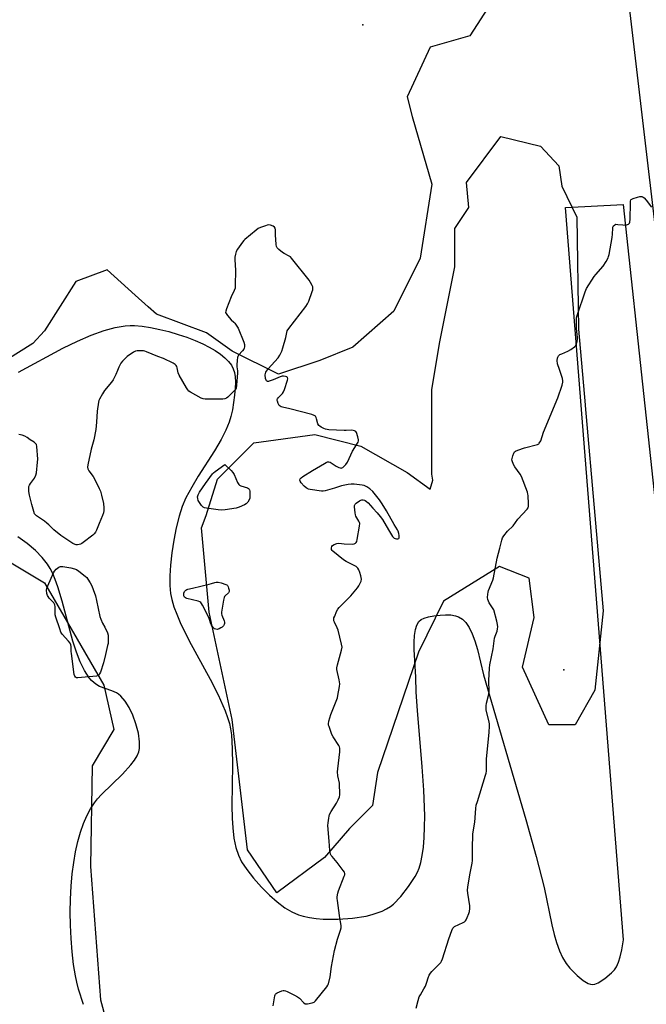
# Model space of a CAD drawing. Units: inches. Extents: x 1159771 to 1165771, y 537460 to 541461.
# Drawn here: x 1163409 to 1163771, y 538320 to 538889 of the extents above; entities that cross this region are included whole.
import ezdxf

# ---------------------------------------------------------------- set-up
doc = ezdxf.new("R2010")
doc.units = ezdxf.units.IN
doc.header["$MEASUREMENT"] = 0
for name, color, linetype in [('ELEV-Spot Elevation', 7, 'Continuous'), ('NTRL-Pasture Land', 2, 'Continuous'), ('NTRL-Trees', 3, 'Continuous'), ('Undefined', 1, 'Continuous')]:
    doc.layers.add(name, color=color, linetype=linetype)

msp = doc.modelspace()

# ---------------------------------------------------------------- linework, layer by layer
at = {"layer": 'ELEV-Spot Elevation'}
for p in [(1163606.81, 538885.64, 206.28), (1163722.84, 538513.13, 208.86)]:
    msp.add_point(p, dxfattribs=at)
at = {"layer": 'NTRL-Pasture Land'}
for points in [[(1163788.27, 538661.99), (1163756.89, 538928.78), (1163754.92, 538975.19), (1163754.03, 539007.8), (1163753.88, 539022.6), (1163753.95, 539035.91), (1163754.23, 539048.09), (1163754.73, 539059.46), (1163755.48, 539070.28), (1163756.47, 539080.24), (1163757.7, 539089.33), (1163759.22, 539097.8), (1163760.93, 539105.17), (1163762.92, 539111.91), (1163765.16, 539117.8), (1163767.69, 539123.02), (1163770.99, 539128.18)], [(1163407.9, 538685.05), (1163433.64, 538698.89), (1163442.13, 538703.02), (1163449.99, 538706.42), (1163457.37, 538709.09), (1163463.85, 538710.87), (1163469.66, 538711.84), (1163472.41, 538712.02), (1163475.03, 538711.96), (1163479.32, 538711.55), (1163484.22, 538710.8), (1163489.56, 538709.73), (1163494.81, 538708.43), (1163500.19, 538706.88), (1163505.18, 538705.22), (1163510.06, 538703.35), (1163514.38, 538701.44), (1163518.12, 538699.56), (1163521.57, 538697.55), (1163524.68, 538695.41), (1163527.16, 538693.36), (1163529.26, 538691.22), (1163530.93, 538689), (1163532.02, 538686.92), (1163532.7, 538684.78), (1163533.06, 538682.35), (1163533.2, 538679.21), (1163533.1, 538675.74), (1163532.77, 538671.72), (1163531.47, 538663.35), (1163530.56, 538659.42), (1163529.57, 538656.07), (1163527.69, 538651.45), (1163524.97, 538646.17), (1163521.13, 538639.66), (1163511.79, 538624.89), (1163508.01, 538618.64), (1163504.67, 538612.43), (1163502.57, 538607.52), (1163500.8, 538601.95), (1163499.08, 538595.13), (1163497.64, 538588.01), (1163496.48, 538580.63), (1163495.71, 538573.65), (1163495.34, 538567.33), (1163495.37, 538561.84), (1163495.79, 538557.31), (1163496.54, 538553.7), (1163497.75, 538549.61), (1163499.33, 538545.32), (1163501.37, 538540.55), (1163506.59, 538529.94), (1163518.65, 538507.69), (1163523.3, 538498.62), (1163527.35, 538489.48), (1163528.74, 538485.61), (1163529.74, 538482.19), (1163530.4, 538479.01), (1163530.89, 538475.57), (1163531.45, 538467.43), (1163531.52, 538458.52), (1163531.15, 538434.52), (1163531.3, 538427.57), (1163531.66, 538421.84), (1163532.4, 538415.84), (1163533.5, 538410.57), (1163534.97, 538406.07), (1163536.8, 538402.32), (1163539.79, 538397.8), (1163543.66, 538392.82), (1163548.2, 538387.71), (1163552.83, 538383.08), (1163557.3, 538379.15), (1163561.78, 538375.77), (1163565.79, 538373.32), (1163569.57, 538371.68), (1163572.43, 538370.86), (1163575.94, 538370.14), (1163579.82, 538369.6), (1163583.99, 538369.23), (1163592.51, 538369.08), (1163600.9, 538369.66), (1163608.67, 538370.93), (1163612.16, 538371.8), (1163615.16, 538372.74), (1163617.95, 538373.83), (1163620.5, 538375.08), (1163622.77, 538376.48), (1163624.55, 538377.88), (1163628.69, 538382.16), (1163633.23, 538387.96), (1163636.94, 538393.7), (1163638.29, 538396.23), (1163639.29, 538398.53), (1163640.31, 538401.83), (1163641.16, 538405.9), (1163641.82, 538410.73), (1163642.27, 538416.22), (1163642.52, 538422.24), (1163642.57, 538428.92), (1163642.06, 538443.56), (1163641.07, 538457.11), (1163638.32, 538489.56), (1163637.65, 538500.33), (1163637.35, 538508.99), (1163636.5, 538524.85), (1163636.47, 538529.21), (1163636.69, 538532.97), (1163637.2, 538536.34), (1163638, 538538.95), (1163639.16, 538540.99), (1163640.56, 538542.26), (1163642.28, 538543.06), (1163644.82, 538543.81), (1163647.81, 538544.39), (1163651.39, 538544.8), (1163654.63, 538544.93), (1163657.67, 538544.81), (1163660.31, 538544.42), (1163662.14, 538543.83), (1163664.31, 538542.44), (1163666.26, 538540.45), (1163668.14, 538537.66), (1163669.94, 538534.01), (1163671.53, 538529.82), (1163673.05, 538524.83), (1163676.56, 538510.25), (1163700.96, 538426.74), (1163706.91, 538405.37), (1163711.59, 538387.44), (1163716.01, 538365.79), (1163717.33, 538360.33), (1163718.68, 538355.67), (1163720.37, 538350.96), (1163722.21, 538346.93), (1163724.18, 538343.61), (1163726.42, 538340.79), (1163730.68, 538336.56), (1163734.06, 538333.74), (1163737.02, 538331.95), (1163738.23, 538331.53), (1163739.32, 538331.41), (1163740.71, 538331.67), (1163742.63, 538332.44), (1163746.51, 538334.84), (1163750.48, 538338.24), (1163752.06, 538339.98), (1163753.22, 538341.61), (1163754.44, 538344.24), (1163755.43, 538347.34), (1163756.37, 538351.45), (1163757.41, 538357.22), (1163723.92, 538780.18), (1163757.2, 538781.93), (1163874.29, 537692.45)], [(1163445.57, 538319.9), (1163442.62, 538328.72), (1163441.57, 538332.71), (1163440.8, 538336.49), (1163439.77, 538343.04), (1163438.92, 538350.35), (1163438.32, 538357.94), (1163437.96, 538365.64), (1163437.86, 538373.27), (1163438, 538380.71), (1163438.39, 538388.19), (1163439.03, 538395.29), (1163439.89, 538401.94), (1163440.96, 538408.08), (1163442.28, 538414), (1163443.78, 538419.36), (1163445.53, 538424.41), (1163447.43, 538428.85), (1163449.58, 538432.94), (1163451.84, 538436.42), (1163453.57, 538438.6), (1163455.92, 538441.17), (1163467.93, 538452.87), (1163472.85, 538458.23), (1163474.96, 538461.01), (1163476.43, 538463.44), (1163477.43, 538465.8), (1163477.85, 538467.79), (1163477.87, 538471.58), (1163477.17, 538476.52), (1163475.81, 538481.93), (1163474, 538487.03), (1163471.9, 538491.48), (1163469.63, 538495.09), (1163467.08, 538498.01), (1163465.72, 538499.13), (1163464.54, 538499.87), (1163461.93, 538500.99), (1163454.77, 538503.51), (1163453.13, 538504.41), (1163451.59, 538505.56), (1163450.13, 538506.95), (1163448.76, 538508.56), (1163446.09, 538512.66), (1163443.59, 538517.85), (1163441.47, 538523.37), (1163439.43, 538529.71), (1163433.15, 538552.83), (1163430.64, 538561.16), (1163429.17, 538565.27), (1163427.73, 538568.73), (1163426.31, 538571.59), (1163424.79, 538574.08), (1163421.71, 538578.02), (1163417.69, 538582.11), (1163412.96, 538586.11), (1163407.61, 538589.98)]]:
    msp.add_lwpolyline(points, dxfattribs=at)
at = {"layer": 'NTRL-Trees'}
for points in [[(1163680.91, 538898.33), (1163668.54, 538879.29), (1163645.7, 538872.63), (1163632.37, 538844.08), (1163635.23, 538832.66), (1163646.65, 538793.63), (1163639.99, 538750.8), (1163624.76, 538720.34), (1163600.96, 538699.4), (1163581.93, 538691.79), (1163558.02, 538683.8), (1163531.43, 538697.09), (1163516.53, 538707.73), (1163487.7, 538718.44), (1163482.92, 538722.74), (1163475.3, 538729.6), (1163459.15, 538744.14), (1163441.06, 538737.48), (1163422.98, 538708.92), (1163416.24, 538701.52), (1163380.79, 538679.36)], [(1163380.15, 538589), (1163422.98, 538563.3), (1163457.24, 538504.29), (1163462.95, 538478.59), (1163450.58, 538457.65), (1163449.63, 538399.59), (1163455.34, 538322.5), (1163462, 538297.75)]]:
    msp.add_lwpolyline(points, dxfattribs=at)
msp.add_lwpolyline([(1163735.26, 538665.83), (1163740.88, 538602.32), (1163745.64, 538547.12), (1163740.88, 538501.43), (1163729.45, 538481.44), (1163714.23, 538481.44), (1163699, 538514.76), (1163705.66, 538543.31), (1163702.8, 538566.15), (1163685.67, 538572.82), (1163653.31, 538552.83), (1163639.04, 538523.32), (1163615.24, 538453.84), (1163612.38, 538434.81), (1163599.06, 538421.48), (1163584.6, 538404.67), (1163557.18, 538384.36), (1163540.3, 538409.1), (1163531.43, 538484.42), (1163518.14, 538546.45), (1163513.71, 538595.18), (1163516.25, 538602.32), (1163522.92, 538623.26), (1163543.86, 538644.2), (1163579.07, 538648.96), (1163605.72, 538642.3), (1163632.37, 538627.07), (1163645.7, 538617.55), (1163647.31, 538622.58), (1163646.63, 538626.2), (1163646.63, 538674.93), (1163651.06, 538701.52), (1163659.92, 538745.82), (1163659.92, 538767.98), (1163668.02, 538780.13), (1163666.64, 538794.58), (1163686.5, 538821.14), (1163709.47, 538815.52), (1163719.94, 538804.1), (1163721.81, 538792.4), (1163730.41, 538774.6), (1163731.36, 538709.87), (1163735.23, 538666.11), (1163735.24, 538666.07)], close=True, dxfattribs=at)
at = {"layer": 'Undefined'}
for points, elevation in [([(1163637.57, 538317.79), (1163638.75, 538322.26), (1163639.41, 538324.21), (1163640.03, 538325.54), (1163642.12, 538328.98), (1163642.92, 538330.53), (1163643.81, 538332.71), (1163644.48, 538335.31), (1163645.21, 538336.83), (1163645.92, 538338.05), (1163646.6, 538338.97), (1163651.3, 538343.54), (1163651.88, 538344.2), (1163652.31, 538344.95), (1163652.82, 538346.31), (1163656.56, 538357.81), (1163658.23, 538362.61), (1163658.81, 538363.94), (1163659.13, 538364.4), (1163659.79, 538364.91), (1163664.68, 538367.17), (1163665.45, 538367.6), (1163666.05, 538368.1), (1163666.51, 538368.75), (1163667.12, 538370.04), (1163668.08, 538372.47), (1163668.39, 538373.58), (1163668.55, 538375.36), (1163668.53, 538376.84), (1163667.41, 538384.13), (1163667.28, 538385.88), (1163667.48, 538387.64), (1163668.55, 538394.67), (1163669.97, 538401.54), (1163670.2, 538402.98), (1163670.23, 538404.44), (1163670.09, 538409.72), (1163670.39, 538418.49), (1163671.57, 538425.21), (1163672.13, 538433.14), (1163672.35, 538434.92), (1163672.97, 538437.18), (1163677.68, 538452.29), (1163677.96, 538453.39), (1163678.17, 538454.71), (1163678.24, 538455.82), (1163678.16, 538460.05), (1163678.23, 538461.76), (1163679.74, 538477.01), (1163679.92, 538480.8), (1163679.88, 538481.84), (1163679.69, 538483.07), (1163678.1, 538489.84), (1163678, 538490.99), (1163678.04, 538492.44), (1163678.28, 538493.9), (1163679.55, 538499.12), (1163679.81, 538500.58), (1163679.86, 538502.2), (1163679.65, 538505.26), (1163679.63, 538506.99), (1163679.97, 538514.05), (1163680.15, 538516.03), (1163682.03, 538525.21), (1163682.84, 538531.48), (1163683.17, 538532.57), (1163684.31, 538535.5), (1163684.63, 538536.88), (1163684.76, 538537.99), (1163684.67, 538539.36), (1163684.29, 538541.25), (1163682.41, 538547.77), (1163681.75, 538549.01), (1163679.82, 538551.76), (1163679.32, 538552.75), (1163678.94, 538553.78), (1163678.77, 538554.87), (1163678.92, 538556.85), (1163679.15, 538557.95), (1163679.48, 538559.02), (1163681.84, 538564.94), (1163682.31, 538566.31), (1163684.47, 538577.6), (1163686, 538583.37), (1163687.1, 538587.99), (1163687.56, 538589.37), (1163688.32, 538590.57), (1163690.44, 538593.29), (1163693.54, 538596.3), (1163696.39, 538600.24), (1163701.75, 538605.84), (1163702.36, 538606.78), (1163702.52, 538607.59), (1163702.52, 538609.05), (1163702.29, 538613.78), (1163702.17, 538614.65), (1163701.85, 538615.77), (1163698.39, 538624.82), (1163697.65, 538626.06), (1163694.61, 538630.3), (1163693.8, 538631.81), (1163693.01, 538633.92), (1163692.94, 538634.45), (1163693.03, 538635.27), (1163693.45, 538636.65), (1163694.07, 538638.27), (1163694.48, 538638.98), (1163695.07, 538639.49), (1163696.37, 538640.03), (1163700.24, 538641.27), (1163707.65, 538643.23), (1163708.38, 538643.62), (1163708.73, 538643.99), (1163709.53, 538645.38), (1163711.12, 538650.3), (1163719.33, 538670.17), (1163721.88, 538677.55), (1163722.35, 538679.22), (1163722.4, 538680.06), (1163722.08, 538681.47), (1163720.42, 538686.55), (1163719.18, 538689.92), (1163719.07, 538691.69), (1163719.25, 538693.14), (1163719.46, 538693.66), (1163719.88, 538694.38), (1163720.23, 538694.81), (1163720.65, 538695.17), (1163721.65, 538695.71), (1163725.14, 538697.17), (1163726.89, 538698.17), (1163729, 538699.64), (1163729.54, 538700.25), (1163729.93, 538700.98), (1163730.58, 538702.83), (1163730.78, 538703.94), (1163730.75, 538705.13), (1163730.25, 538710.19), (1163730.16, 538711.97), (1163730.29, 538716.32), (1163730.43, 538717.18), (1163730.75, 538718.33), (1163735.17, 538731.38), (1163735.99, 538733.29), (1163740.4, 538740.32), (1163741.31, 538741.47), (1163745.63, 538746.27), (1163747.36, 538749.01), (1163748.49, 538751.06), (1163748.77, 538751.88), (1163749.02, 538753.02), (1163750.78, 538762.88), (1163751.01, 538764.64), (1163751.14, 538768.23), (1163751.27, 538768.79), (1163751.6, 538769.48), (1163752.26, 538770.19), (1163752.96, 538770.43), (1163754.09, 538770.4), (1163757.05, 538770.03), (1163758.45, 538770.01), (1163759.73, 538770.22), (1163760.14, 538770.43), (1163760.45, 538770.73), (1163760.72, 538771.13), (1163760.92, 538771.65), (1163761.27, 538773.36), (1163761.37, 538782.58), (1163761.45, 538783.72), (1163761.64, 538784.47), (1163761.76, 538784.67), (1163762.13, 538785), (1163762.87, 538785.34), (1163765.4, 538786.14), (1163766.82, 538786.5), (1163767.37, 538786.56), (1163767.89, 538786.49), (1163768.63, 538786.17), (1163769.31, 538785.68), (1163770.5, 538784.37), (1163773.6, 538780.38)], 208), ([(1163554.98, 538319.16), (1163556.03, 538324.92), (1163556.2, 538325.45), (1163556.46, 538325.91), (1163556.84, 538326.28), (1163557.31, 538326.58), (1163559.96, 538327.78), (1163560.77, 538327.99), (1163561.3, 538327.98), (1163562.09, 538327.75), (1163563.13, 538327.29), (1163567.31, 538325.26), (1163569.06, 538324.28), (1163570.2, 538323.44), (1163572.78, 538320.85), (1163573.57, 538320.31), (1163574.08, 538320.23), (1163574.92, 538320.3), (1163577.54, 538320.86), (1163578.63, 538321.24), (1163579.11, 538321.54), (1163579.53, 538321.93), (1163585.93, 538330.13), (1163586.58, 538331.1), (1163586.93, 538331.9), (1163587.87, 538335.93), (1163588.8, 538341.74), (1163590.5, 538351.11), (1163592.15, 538357.56), (1163593.89, 538362.79), (1163594.24, 538364.18), (1163594.3, 538365.28), (1163594.2, 538366.66), (1163593.52, 538369.82), (1163593.29, 538371.27), (1163592.14, 538380.01), (1163592.04, 538381.17), (1163592.06, 538381.99), (1163592.37, 538384.1), (1163592.69, 538385.5), (1163596.09, 538393.94), (1163596.35, 538394.75), (1163596.41, 538395.53), (1163596.14, 538396.27), (1163595.51, 538397.21), (1163591.92, 538401.85), (1163589.04, 538405.25), (1163588.54, 538405.97), (1163588.21, 538406.71), (1163587.95, 538407.75), (1163587.8, 538408.87), (1163587.45, 538414.16), (1163586.65, 538423.31), (1163586.73, 538424.74), (1163587.11, 538427.57), (1163587.34, 538428.68), (1163587.64, 538429.52), (1163588.54, 538431.39), (1163591.58, 538436.2), (1163592.58, 538437.98), (1163593.39, 538439.81), (1163593.56, 538440.93), (1163593.29, 538447.69), (1163592.45, 538452.01), (1163592.25, 538454.2), (1163592.38, 538455.99), (1163593.5, 538465.83), (1163593.56, 538467.03), (1163593.49, 538467.87), (1163593.29, 538468.68), (1163592.92, 538469.47), (1163589.7, 538474.46), (1163588.99, 538475.75), (1163587.29, 538480.39), (1163587.04, 538481.21), (1163586.91, 538482.04), (1163587.11, 538483.42), (1163588.25, 538487.28), (1163591.87, 538495.95), (1163592.23, 538497.06), (1163592.47, 538498.23), (1163593.34, 538503.57), (1163593.46, 538505.05), (1163593.13, 538507.35), (1163591.86, 538513.24), (1163591.79, 538514.31), (1163592.15, 538516.02), (1163594.53, 538524.48), (1163594.83, 538526.17), (1163594.56, 538527.9), (1163592.5, 538535.96), (1163592.01, 538537.31), (1163590.39, 538540.58), (1163590.12, 538541.41), (1163590.02, 538542.25), (1163590.16, 538543.08), (1163590.55, 538544.17), (1163591.65, 538546.9), (1163592.32, 538548.19), (1163593.07, 538549.08), (1163599.94, 538555.89), (1163603.69, 538560.44), (1163604.55, 538561.63), (1163605.34, 538563.13), (1163605.85, 538564.43), (1163605.99, 538565.51), (1163605.71, 538567.47), (1163605.16, 538569.38), (1163604.44, 538570.89), (1163603.84, 538571.81), (1163603.33, 538572.43), (1163602.92, 538572.79), (1163602.19, 538573.24), (1163597.2, 538575.65), (1163595.71, 538576.59), (1163589.43, 538581.7), (1163589.05, 538582.11), (1163588.78, 538582.57), (1163588.69, 538583.08), (1163588.71, 538583.61), (1163588.91, 538584.39), (1163589.34, 538585.03), (1163590.26, 538585.59), (1163591.86, 538586.16), (1163592.97, 538586.26), (1163596.11, 538585.88), (1163600.77, 538585.65), (1163601.86, 538585.84), (1163602.56, 538586.23), (1163602.92, 538586.59), (1163603.27, 538587.34), (1163603.53, 538588.48), (1163604.9, 538596.14), (1163605.02, 538597.59), (1163604.92, 538598.14), (1163604.6, 538598.94), (1163602.83, 538601.96), (1163602.52, 538602.68), (1163602.3, 538603.8), (1163602.13, 538605.55), (1163602.01, 538607.29), (1163602.05, 538608.12), (1163602.33, 538608.82), (1163602.93, 538609.39), (1163604.94, 538610.68), (1163605.73, 538611.08), (1163606.27, 538611.23), (1163607.02, 538611.24), (1163607.76, 538611.07), (1163608.23, 538610.88), (1163608.94, 538610.42), (1163609.8, 538609.62), (1163612.64, 538606.58), (1163615.16, 538603.75), (1163616.76, 538601.74), (1163618.11, 538599.88), (1163621.71, 538594.07), (1163623.4, 538591.04), (1163624.01, 538590.13), (1163624.53, 538589.52), (1163624.93, 538589.2), (1163625.42, 538588.99), (1163626.23, 538588.83), (1163627.01, 538588.82), (1163627.6, 538589.03), (1163627.8, 538589.41), (1163627.87, 538589.91), (1163627.81, 538590.73), (1163627.58, 538591.8), (1163627.15, 538593.14), (1163626.8, 538593.9), (1163624.88, 538597.09), (1163620.55, 538604.87), (1163617.98, 538609.09), (1163616.43, 538611.22), (1163612.58, 538616.07), (1163610.86, 538617.66), (1163609.11, 538618.76), (1163607.54, 538619.55), (1163606.42, 538619.84), (1163601.77, 538620.4), (1163600.04, 538620.44), (1163598.31, 538620.15), (1163594.59, 538619.34), (1163590.53, 538618.07), (1163584.97, 538616.49), (1163583.84, 538616.3), (1163582.98, 538616.32), (1163576.32, 538617.34), (1163575.47, 538617.51), (1163574.68, 538617.8), (1163574.01, 538618.28), (1163572.99, 538619.28), (1163571.21, 538621.2), (1163570.6, 538622.08), (1163570.47, 538622.75), (1163570.71, 538623.43), (1163571.24, 538624.07), (1163572.12, 538624.81), (1163577.8, 538628.31), (1163584.68, 538632.39), (1163585.71, 538632.96), (1163586.49, 538633.28), (1163587.15, 538633.33), (1163587.86, 538633.11), (1163588.61, 538632.67), (1163591.33, 538630.77), (1163592.94, 538629.98), (1163593.76, 538629.71), (1163594.28, 538629.64), (1163594.76, 538629.73), (1163595.19, 538629.98), (1163596.01, 538630.7), (1163597, 538631.71), (1163598.05, 538633.05), (1163600.89, 538639.39), (1163604.1, 538644.65), (1163604.35, 538645.43), (1163604.35, 538645.97), (1163603.96, 538647.65), (1163603.12, 538650.13), (1163602.68, 538650.79), (1163602, 538651.19), (1163601.2, 538651.44), (1163600.34, 538651.56), (1163597.21, 538651.31), (1163596.02, 538651.31), (1163587.09, 538651.81), (1163586.21, 538651.9), (1163585.35, 538652.1), (1163584.26, 538652.54), (1163582.67, 538653.33), (1163581.93, 538653.77), (1163581.31, 538654.31), (1163580.82, 538655.29), (1163580.07, 538658.12), (1163579.79, 538658.92), (1163579.39, 538659.62), (1163578.78, 538660.1), (1163577.43, 538660.57), (1163564.57, 538663.87), (1163560.48, 538664.77), (1163559.7, 538665), (1163559, 538665.33), (1163558.46, 538665.88), (1163557.96, 538666.87), (1163557.48, 538668.2), (1163557.38, 538668.72), (1163557.39, 538669.22), (1163557.59, 538669.7), (1163557.9, 538670.16), (1163560.33, 538672.78), (1163560.96, 538673.73), (1163561.49, 538675.1), (1163563.28, 538680.46), (1163563.47, 538681.26), (1163563.4, 538681.91), (1163562.9, 538682.28), (1163562.16, 538682.51), (1163561.06, 538682.7), (1163560.23, 538682.7), (1163559.11, 538682.39), (1163555.01, 538680.58), (1163552.79, 538679.78), (1163552.25, 538679.67), (1163551.76, 538679.68), (1163551.21, 538680), (1163550.94, 538680.38), (1163550.67, 538681.44), (1163550.48, 538683.49), (1163550.53, 538684.33), (1163550.81, 538685.09), (1163552.18, 538686.9), (1163557.87, 538693.38), (1163558.92, 538694.8), (1163560.01, 538697.16), (1163560.7, 538699.08), (1163562.32, 538705), (1163562.83, 538708.03), (1163563.1, 538708.84), (1163564.05, 538710.27), (1163573.87, 538723.03), (1163574.88, 538724.45), (1163575.59, 538726.03), (1163577.53, 538731.56), (1163577.88, 538732.66), (1163578.02, 538733.47), (1163577.92, 538734.27), (1163577.6, 538735.05), (1163576.66, 538736.85), (1163575.89, 538738.09), (1163565.67, 538750.95), (1163565.05, 538751.58), (1163564.35, 538752.09), (1163561.48, 538753.56), (1163560.47, 538754.17), (1163558.34, 538755.8), (1163557.33, 538756.8), (1163556.99, 538757.54), (1163556.81, 538758.68), (1163556.4, 538764.33), (1163556.34, 538767.25), (1163556.16, 538768.29), (1163555.72, 538768.85), (1163555.06, 538769.26), (1163553.52, 538769.88), (1163552.47, 538770.09), (1163551.63, 538769.97), (1163550.52, 538769.62), (1163547.76, 538768.58), (1163546.45, 538767.92), (1163545.27, 538767.03), (1163538.71, 538761.59), (1163538.09, 538761), (1163537.33, 538760.11), (1163534.39, 538756.08), (1163533.73, 538754.79), (1163533.26, 538753.1), (1163532.99, 538751.47), (1163532.89, 538750.1), (1163533.2, 538743.78), (1163533.15, 538735.27), (1163533.04, 538733.53), (1163532.59, 538732.17), (1163530.82, 538728.49), (1163528.11, 538721.69), (1163527.66, 538720.35), (1163527.6, 538719.57), (1163527.88, 538718.85), (1163528.71, 538717.71), (1163530.78, 538715.27), (1163532.27, 538713.95), (1163532.85, 538713.31), (1163534.09, 538711.68), (1163534.87, 538710.45), (1163538.08, 538702.41), (1163538.4, 538701.02), (1163538.45, 538699.64), (1163538.31, 538698.86), (1163538.06, 538698.36), (1163537.36, 538697.44), (1163535.01, 538694.76), (1163534.58, 538694.02), (1163534.41, 538693.48), (1163534.23, 538692.04), (1163534.08, 538689.09), (1163534.12, 538688.21), (1163534.44, 538685.87), (1163534.46, 538684.68), (1163533.89, 538677.53), (1163533.6, 538675.8), (1163533.36, 538675.29), (1163532.84, 538674.59), (1163529.91, 538671.58), (1163528.84, 538670.53), (1163528.14, 538670.01), (1163527.1, 538669.57), (1163525.97, 538669.36), (1163515.79, 538669.51), (1163514.62, 538669.63), (1163513.53, 538670.01), (1163507.36, 538673.5), (1163506.4, 538674.16), (1163505.82, 538674.78), (1163505.02, 538676), (1163500.7, 538683.37), (1163500.17, 538684.71), (1163499.61, 538687.52), (1163499.38, 538688.33), (1163499.04, 538688.93), (1163498.49, 538689.44), (1163497.25, 538690.16), (1163491.73, 538692.88), (1163488.52, 538694.08), (1163481.82, 538696.87), (1163480.98, 538697.15), (1163480.13, 538697.31), (1163477.55, 538697.42), (1163476.41, 538697.4), (1163475.59, 538697.26), (1163474.34, 538696.64), (1163470.81, 538694.16), (1163467.93, 538691.39), (1163467.13, 538690.2), (1163465.94, 538687.89), (1163465.09, 538686.06), (1163464.21, 538683.64), (1163462.57, 538680.68), (1163461.59, 538679.27), (1163457.69, 538674.53), (1163456.42, 538672.56), (1163454.71, 538669.48), (1163454.39, 538668.66), (1163454.19, 538667.8), (1163453.36, 538662.51), (1163453.04, 538656.13), (1163452.57, 538651.99), (1163451.47, 538645.91), (1163449.99, 538640.52), (1163448.08, 538631.62), (1163447.9, 538630.2), (1163448.09, 538629.14), (1163448.56, 538628.14), (1163451.07, 538624.8), (1163451.84, 538623.53), (1163454.53, 538617.87), (1163455.23, 538616.23), (1163455.87, 538614.01), (1163457.03, 538609.25), (1163457.31, 538606.66), (1163457.29, 538605.23), (1163457.01, 538603.87), (1163456.52, 538602.25), (1163454.53, 538597.7), (1163453.02, 538593.89), (1163452.35, 538592.62), (1163451.69, 538591.7), (1163450.89, 538590.88), (1163445.28, 538586.58), (1163444.56, 538586.08), (1163443.8, 538585.67), (1163442.96, 538585.45), (1163442.1, 538585.35), (1163441.24, 538585.37), (1163440.69, 538585.5), (1163439.4, 538586.16), (1163434.14, 538589.47), (1163432.46, 538590.66), (1163428.34, 538593.97), (1163425.46, 538596.86), (1163424.38, 538597.83), (1163422.99, 538598.9), (1163418.33, 538602.05), (1163417.7, 538602.62), (1163417.25, 538603.31), (1163416.78, 538604.66), (1163415.7, 538608.61), (1163414.37, 538614.1), (1163413.95, 538616.14), (1163413.88, 538617.58), (1163414.01, 538618.99), (1163414.27, 538619.78), (1163414.9, 538620.75), (1163417.23, 538623.81), (1163418.03, 538625.56), (1163418.36, 538626.93), (1163419.02, 538632.98), (1163419.09, 538634.72), (1163418.62, 538642.11), (1163418.33, 538643.19), (1163417.82, 538643.85), (1163416.94, 538644.58), (1163414.79, 538646.01), (1163412.89, 538647.4), (1163411.56, 538648.07), (1163410.17, 538648.62), (1163408.2, 538649.09)], 206)]:
    msp.add_lwpolyline(points, dxfattribs=dict(at, elevation=elevation))
at = {"layer": 'Undefined', "elevation": 206}
for points in [[(1163525.05, 538605.33), (1163523.28, 538605.51), (1163516.49, 538606.54), (1163515.34, 538606.77), (1163514.58, 538607.09), (1163514.17, 538607.43), (1163513.65, 538608.06), (1163511.81, 538610.95), (1163511.44, 538611.99), (1163511.41, 538613.09), (1163511.67, 538614.18), (1163512.55, 538615.72), (1163515.88, 538620.72), (1163520.05, 538626.32), (1163520.65, 538626.94), (1163521.54, 538627.67), (1163527.21, 538631.79), (1163530.78, 538628.26), (1163531.73, 538627.16), (1163532.44, 538625.88), (1163534.52, 538621.29), (1163535.26, 538620.09), (1163535.65, 538619.75), (1163536.36, 538619.41), (1163540.14, 538618.17), (1163540.86, 538617.8), (1163541.22, 538617.46), (1163541.42, 538617.02), (1163541.55, 538616.24), (1163541.59, 538613.11), (1163541.47, 538612.29), (1163541.28, 538611.76), (1163540.33, 538610.02), (1163539.46, 538608.94), (1163538.48, 538608.34), (1163535.45, 538607.1), (1163533.76, 538606.55), (1163527.37, 538605.57)], [(1163442.23, 538508.47), (1163441.43, 538508.59), (1163440.84, 538508.97), (1163440.43, 538509.57), (1163440.19, 538510.39), (1163438.57, 538522.56), (1163438.47, 538523.75), (1163438.41, 538526.53), (1163438.21, 538527.67), (1163437.72, 538528.6), (1163436.91, 538529.7), (1163433.26, 538533.8), (1163432.46, 538534.98), (1163431.75, 538536.88), (1163429.6, 538543.56), (1163429.21, 538544.97), (1163429.07, 538546.6), (1163429.18, 538549.61), (1163428.99, 538550.59), (1163428.81, 538551.04), (1163428.33, 538551.75), (1163425.75, 538554.52), (1163425.01, 538555.4), (1163424.62, 538556.13), (1163424.37, 538557.2), (1163424.2, 538559.14), (1163424.36, 538560.24), (1163424.88, 538561.62), (1163428.11, 538569.25), (1163428.72, 538570.21), (1163429.71, 538571.2), (1163431.23, 538572.4), (1163431.7, 538572.66), (1163432.2, 538572.8), (1163433.61, 538572.75), (1163438.26, 538572.04), (1163440.22, 538571.56), (1163441.48, 538571.09), (1163442.87, 538570.2), (1163446.53, 538567.2), (1163447.39, 538566.41), (1163448.1, 538565.52), (1163449.44, 538563.33), (1163450.33, 538561.57), (1163451.12, 538559.47), (1163452.35, 538555.79), (1163453.05, 538553.25), (1163454.98, 538544.03), (1163455.49, 538542.35), (1163456.43, 538540.18), (1163457.85, 538537.85), (1163459.33, 538534.43), (1163459.75, 538533.08), (1163459.83, 538532.21), (1163459.78, 538529.82), (1163459.66, 538528.33), (1163459.44, 538527.17), (1163458.16, 538521.98), (1163457.09, 538517.19), (1163455.24, 538511.87), (1163454.8, 538510.8), (1163454.52, 538510.33), (1163453.99, 538509.85), (1163452.93, 538509.53)], [(1163522.77, 538536.48), (1163521.96, 538536.56), (1163521.24, 538536.89), (1163520.44, 538537.65), (1163519.41, 538539.02), (1163518.82, 538540.27), (1163518.27, 538542.25), (1163517.83, 538543.34), (1163514.22, 538550.53), (1163513.64, 538551.54), (1163513.29, 538551.98), (1163512.62, 538552.44), (1163511.81, 538552.73), (1163505.12, 538554.36), (1163504.33, 538554.69), (1163503.76, 538555.18), (1163503.45, 538555.92), (1163503.41, 538556.61), (1163503.51, 538557.34), (1163503.79, 538558.38), (1163504.56, 538559.15), (1163505.17, 538559.53), (1163505.82, 538559.76), (1163508.43, 538560.28), (1163517.99, 538562.53), (1163519.43, 538562.91), (1163521.38, 538563.6), (1163522.21, 538563.82), (1163522.76, 538563.84), (1163523.31, 538563.77), (1163524.99, 538563.31), (1163527.77, 538562.41), (1163528.26, 538562.17), (1163528.67, 538561.85), (1163529.08, 538561.15), (1163529.33, 538560.33), (1163529.56, 538559.18), (1163529.56, 538558.37), (1163529.24, 538557.68), (1163527.34, 538555.93), (1163526.97, 538555.49), (1163526.7, 538554.99), (1163526.31, 538553.32), (1163525.26, 538546.37), (1163525.24, 538545.51), (1163525.38, 538544.7), (1163525.72, 538543.66), (1163526.28, 538542.49), (1163526.68, 538541.43), (1163526.86, 538540.62), (1163526.85, 538539.82), (1163526.7, 538539.33), (1163526.35, 538538.62), (1163526.03, 538538.2), (1163525.61, 538537.82), (1163524.88, 538537.32), (1163523.85, 538536.77), (1163523.32, 538536.57)]]:
    msp.add_lwpolyline(points, close=True, dxfattribs=at)

doc.saveas('drawing.dxf')
